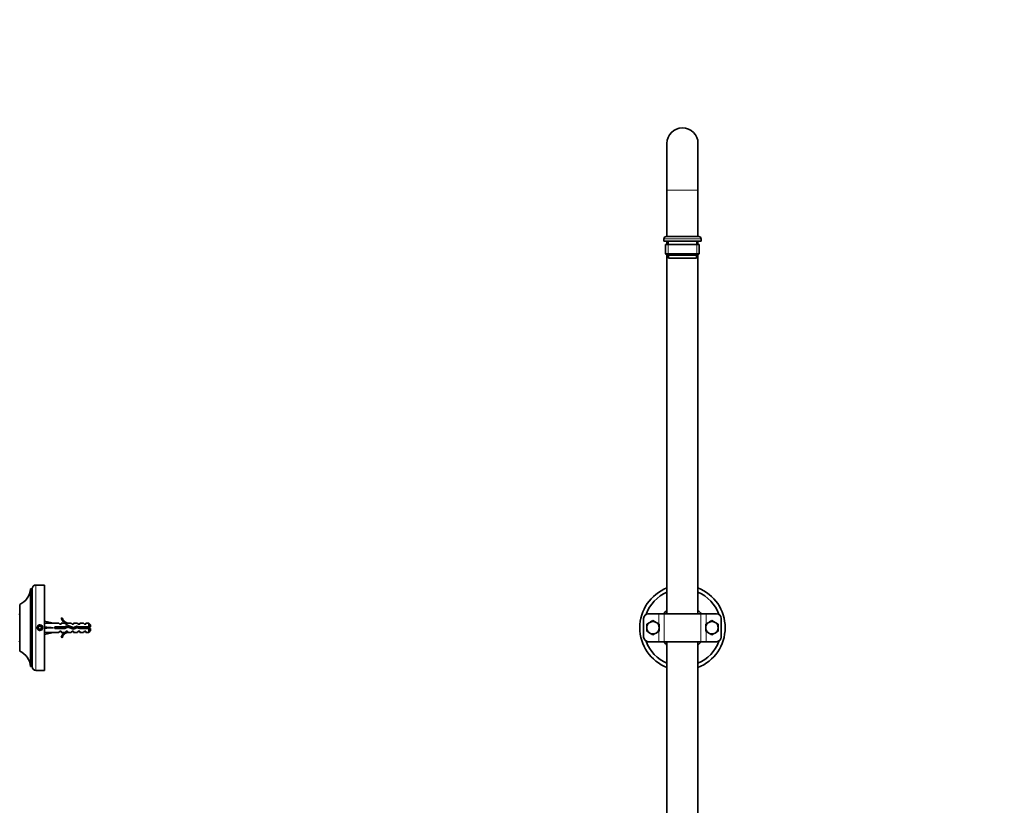
# Model space of a CAD drawing. Units: millimetres. Extents: x 0 to 2362, y 0 to 3717.
# Drawn here: x 639 to 1273, y 2617 to 3123 of the extents above; entities that cross this region are included whole.
import ezdxf
from ezdxf import colors
from ezdxf.entities.mleader import LeaderData, LeaderLine
from ezdxf.math import Vec2, Vec3

# ---------------------------------------------------------------- set-up
doc = ezdxf.new("R2010")
doc.units = ezdxf.units.MM
for name, color, linetype in [('DV1_Défaut', 7, 'Continuous'), ('DV7_Défaut', 7, 'Continuous'), ('Défaut', 7, 'Continuous')]:
    doc.layers.add(name, color=color, linetype=linetype)

# ---------------------------------------------------------------- blocks, each defined once
blk = doc.blocks.new('_DOT')
at = {"color": 0}
blk.add_line((0, 0), (-1, 0), dxfattribs=at)
at = {"color": 0, "const_width": 0.333}
blk.add_lwpolyline([(-0.1665, 0, 1), (0.1665, 0, 1)], format="xyb", close=True, dxfattribs=at)
blk = doc.blocks.new('SE')
at = {"layer": 'DV1_Défaut', "color": 7, "linetype": 'Continuous', "lineweight": 35}
for p, q in [((1056.1, 3043.03), (1056.1, 3013.03)), ((1076.1, 3013.03), (1076.1, 3043.03)), ((1056.1, 3013.03), (1056.1, 2983.03)), ((1076.1, 2983.03), (1076.1, 3013.03)), ((1054.1, 2981.53), (1054.1, 2980.03)), ((1076.6, 2983.03), (1055.6, 2983.03)), ((1078.1, 2980.03), (1078.1, 2981.53)), ((1054.1, 2980.03), (1078.1, 2980.03)), ((1055.25, 2978.03), (1076.95, 2978.03)), ((1055.25, 2978.03), (1055.25, 2972.03)), ((1056.1, 2980.03), (1056.1, 2978.03)), ((1056.85, 2980.03), (1056.85, 2978.03)), ((1075.35, 2978.03), (1075.35, 2980.03)), ((1076.1, 2978.03), (1076.1, 2980.03)), ((1076.95, 2972.03), (1076.95, 2978.03)), ((1076.95, 2972.03), (1055.25, 2972.03)), ((1055.25, 2972.03), (1056.25, 2971.03)), ((1056.1, 2971.18), (1056.1, 2740.15)), ((1056.25, 2971.03), (1075.95, 2971.03)), ((1057.1, 2971.03), (1057.1, 2969.03)), ((1057.1, 2969.03), (1075.1, 2969.03)), ((1075.1, 2969.03), (1075.1, 2971.03)), ((1075.95, 2971.03), (1076.95, 2972.03)), ((1076.1, 2740.15), (1076.1, 2971.18)), ((1044.1, 2740.15), (1050.82, 2740.15)), ((1050.82, 2740.15), (1054.21, 2740.15)), ((1054.21, 2740.15), (1078, 2740.15)), ((1078, 2740.15), (1081.39, 2740.15)), ((1081.39, 2740.15), (1088.1, 2740.15)), ((1041.1, 2737.15), (1041.1, 2725.15)), ((1044.6, 2734.32), (1043.1, 2733.46)), ((1043.1, 2733.46), (1043.1, 2731.72)), ((1045.1, 2734.61), (1044.6, 2734.32)), ((1045.6, 2734.9), (1045.1, 2734.61)), ((1047.1, 2735.77), (1045.6, 2734.9)), ((1048.6, 2734.9), (1047.1, 2735.77)), ((1049.1, 2734.61), (1048.6, 2734.9)), ((1049.6, 2734.32), (1049.1, 2734.61)), ((1051.1, 2733.46), (1049.6, 2734.32)), ((1051.1, 2731.72), (1051.1, 2733.46)), ((1082.6, 2734.32), (1081.1, 2733.46)), ((1081.1, 2733.46), (1081.1, 2731.72)), ((1083.1, 2734.61), (1082.6, 2734.32)), ((1083.6, 2734.9), (1083.1, 2734.61)), ((1085.1, 2735.77), (1083.6, 2734.9)), ((1086.6, 2734.9), (1085.1, 2735.77)), ((1087.1, 2734.61), (1086.6, 2734.9)), ((1087.6, 2734.32), (1087.1, 2734.61)), ((1089.1, 2733.46), (1087.6, 2734.32)), ((1089.1, 2731.72), (1089.1, 2733.46)), ((1091.1, 2737.15), (1091.1, 2725.15)), ((1038.66, 2732.96), (1038.6, 2732.9)), ((1038.6, 2729.4), (1038.6, 2732.9)), ((1038.6, 2729.4), (1038.66, 2729.34)), ((1043.1, 2731.72), (1043.1, 2731.15)), ((1043.1, 2731.15), (1043.1, 2730.57)), ((1043.1, 2730.57), (1043.1, 2728.84)), ((1043.1, 2728.84), (1044.6, 2727.97)), ((1044.6, 2727.97), (1045.1, 2727.68)), ((1045.1, 2727.68), (1045.6, 2727.39)), ((1045.6, 2727.39), (1047.1, 2726.53)), ((1047.1, 2726.53), (1048.6, 2727.39)), ((1048.6, 2727.39), (1049.1, 2727.68)), ((1049.1, 2727.68), (1049.6, 2727.97)), ((1049.6, 2727.97), (1051.1, 2728.84)), ((1051.1, 2731.15), (1051.1, 2731.72)), ((1051.1, 2730.57), (1051.1, 2731.15)), ((1051.1, 2728.84), (1051.1, 2730.57)), ((1081.1, 2731.72), (1081.1, 2731.15)), ((1081.1, 2731.15), (1081.1, 2730.57)), ((1081.1, 2730.57), (1081.1, 2728.84)), ((1081.1, 2728.84), (1082.6, 2727.97)), ((1082.6, 2727.97), (1083.1, 2727.68)), ((1083.1, 2727.68), (1083.6, 2727.39)), ((1083.6, 2727.39), (1085.1, 2726.53)), ((1085.1, 2726.53), (1086.6, 2727.39)), ((1086.6, 2727.39), (1087.1, 2727.68)), ((1087.1, 2727.68), (1087.6, 2727.97)), ((1087.6, 2727.97), (1089.1, 2728.84)), ((1089.1, 2731.15), (1089.1, 2731.72)), ((1089.1, 2730.57), (1089.1, 2731.15)), ((1089.1, 2728.84), (1089.1, 2730.57)), ((1093.6, 2732.9), (1093.55, 2732.96)), ((1093.55, 2729.34), (1093.6, 2729.4)), ((1093.6, 2729.4), (1093.6, 2732.9)), ((1044.1, 2722.15), (1050.82, 2722.15)), ((1054.21, 2722.15), (1050.82, 2722.15)), ((1054.21, 2722.15), (1078, 2722.15)), ((1056.1, 2722.15), (1056.1, 2332.15)), ((1076.1, 2332.15), (1076.1, 2722.15)), ((1081.39, 2722.15), (1078, 2722.15)), ((1081.39, 2722.15), (1088.1, 2722.15))]:
    blk.add_line(p, q, dxfattribs=at)
at = {"layer": 'DV1_Défaut', "color": 7, "linetype": 'Continuous', "lineweight": 18}
for p, q in [((1056.1, 3013.03), (1076.1, 3013.03)), ((1054.1, 2981.53), (1078.1, 2981.53)), ((1056.79, 2978.03), (1056.79, 2971.03)), ((1075.42, 2978.03), (1075.42, 2971.03)), ((1050.82, 2733.62), (1050.82, 2740.15)), ((1054.21, 2740.15), (1054.21, 2722.15)), ((1078, 2722.15), (1078, 2740.15)), ((1081.39, 2740.15), (1081.39, 2733.62)), ((1050.82, 2722.15), (1050.82, 2728.67)), ((1081.39, 2728.67), (1081.39, 2722.15))]:
    blk.add_line(p, q, dxfattribs=at)
at = {"layer": 'DV1_Défaut', "color": 7, "linetype": 'Continuous', "lineweight": 35}
for centre, radius, start, end in [((1066.1, 3043.03), 10, 0, 180), ((1055.6, 2981.53), 1.5, 90, 180), ((1076.6, 2981.53), 1.5, 0, 90), ((1066.1, 2731.15), 27.5, 111.32369, 248.67631), ((1066.1, 2731.15), 25, 113.57818, 159.83993), ((1066.1, 2731.15), 27.5, 0, 68.67631), ((1066.1, 2731.15), 25, 20.16007, 66.42182), ((1044.1, 2737.15), 3, 90, 180), ((1066.1, 2731.15), 15, 131.81031, 143.1301), ((1066.1, 2731.15), 15, 36.8699, 48.18969), ((1088.1, 2737.15), 3, 0, 90), ((1047.1, 2731.15), 4, 120, 180), ((1047.1, 2731.15), 4.04, 128.21321, 171.78679), ((1047.1, 2731.15), 4, 60, 120), ((1047.1, 2731.15), 4.04, 68.21321, 111.78679), ((1047.1, 2731.15), 4, 0, 60), ((1047.1, 2731.15), 4.04, 8.21321, 51.78679), ((1085.1, 2731.15), 4, 120, 180), ((1085.1, 2731.15), 4.04, 128.21321, 171.78679), ((1085.1, 2731.15), 4, 60, 120), ((1085.1, 2731.15), 4.04, 68.21321, 111.78679), ((1085.1, 2731.15), 4, 0, 60), ((1085.1, 2731.15), 4.04, 8.21321, 51.78679), ((1047.1, 2731.15), 4, 180, 240), ((1047.1, 2731.15), 4.04, 188.21321, 231.78679), ((1047.1, 2731.15), 4, 240, 300), ((1047.1, 2731.15), 4.04, 248.21321, 291.78679), ((1047.1, 2731.15), 4, 300, 0), ((1047.1, 2731.15), 4.04, 308.21321, 351.78679), ((1066.1, 2731.15), 27.5, 291.32369, 0), ((1085.1, 2731.15), 4, 180, 240), ((1085.1, 2731.15), 4.04, 188.21321, 231.78679), ((1085.1, 2731.15), 4, 240, 300), ((1085.1, 2731.15), 4.04, 248.21321, 291.78679), ((1085.1, 2731.15), 4, 300, 0), ((1085.1, 2731.15), 4.04, 308.21321, 351.78679), ((1044.1, 2725.15), 3, 180, 270), ((1066.1, 2731.15), 25, 200.16007, 246.42182), ((1066.1, 2731.15), 15, 216.8699, 228.18969), ((1066.1, 2731.15), 25, 293.57818, 339.83993), ((1066.1, 2731.15), 15, 311.81031, 323.1301), ((1088.1, 2725.15), 3, 270, 0)]:
    blk.add_arc(centre, radius, start, end, dxfattribs=at)
blk = doc.blocks.new('SE6')
at = {"layer": 'DV7_Défaut', "color": 7, "linetype": 'Continuous', "lineweight": 18}
blk.add_line((649.73, 2703.65), (649.73, 2758.65), dxfattribs=at)
at = {"layer": 'DV7_Défaut', "color": 7, "linetype": 'Continuous', "lineweight": 35}
for p, q in [((655.23, 2758.65), (649.73, 2758.65)), ((655.23, 2703.65), (655.23, 2758.65)), ((646.23, 2706.15), (646.23, 2756.15)), ((647.23, 2756.15), (646.23, 2756.15)), ((647.23, 2706.15), (647.23, 2756.15)), ((639.23, 2716.15), (639.23, 2746.15)), ((639.23, 2739.65), (638.73, 2740.15)), ((655.23, 2735.14), (655.29, 2735.43)), ((655.29, 2735.43), (660.92, 2734.15)), ((664.34, 2734.15), (660.92, 2734.15)), ((665.07, 2733.4), (664.34, 2734.15)), ((665.93, 2733.4), (665.07, 2733.4)), ((665.87, 2737.22), (666.47, 2737.57)), ((665.93, 2734.15), (665.93, 2733.4)), ((668.34, 2734.15), (665.93, 2734.15)), ((669.07, 2733.4), (668.34, 2734.15)), ((669.93, 2733.4), (669.07, 2733.4)), ((669.93, 2734.15), (670.15, 2734.05)), ((672.36, 2734.15), (669.93, 2734.15)), ((669.93, 2734.05), (669.93, 2733.4)), ((669.93, 2734.05), (670.15, 2734.05)), ((672.93, 2733.4), (672.36, 2734.15)), ((673.93, 2733.4), (672.93, 2733.4)), ((673.93, 2733.4), (673.93, 2734.15)), ((676.36, 2734.15), (673.93, 2734.15)), ((676.93, 2733.4), (676.36, 2734.15)), ((677.93, 2733.4), (676.93, 2733.4)), ((677.93, 2733.4), (677.93, 2734.15)), ((680.36, 2734.15), (677.93, 2734.15)), ((680.93, 2733.4), (680.36, 2734.15)), ((681.93, 2733.4), (680.93, 2733.4)), ((681.93, 2733.4), (681.93, 2734.15)), ((683.73, 2734.15), (681.93, 2734.15)), ((683.73, 2731.65), (683.73, 2734.15)), ((684.93, 2732.95), (683.73, 2734.15)), ((651.65, 2732.15), (651.07, 2731.15)), ((651.07, 2731.15), (651.65, 2730.15)), ((652.8, 2732.15), (651.65, 2732.15)), ((651.65, 2730.15), (652.8, 2730.15)), ((653.38, 2731.15), (652.8, 2732.15)), ((652.8, 2730.15), (653.38, 2731.15)), ((655.23, 2731.23), (655.29, 2731.15)), ((655.23, 2731.07), (655.29, 2731.15)), ((655.23, 2727.16), (655.29, 2726.86)), ((655.29, 2731.15), (660.92, 2731.15)), ((655.29, 2726.86), (660.92, 2728.15)), ((660.92, 2728.15), (664.34, 2728.15)), ((661.92, 2730.65), (661.92, 2731.65)), ((661.92, 2731.65), (668.16, 2731.65)), ((668.37, 2730.65), (661.92, 2730.65)), ((665.07, 2728.9), (664.34, 2728.15)), ((665.07, 2728.9), (665.93, 2728.9)), ((665.93, 2728.9), (665.93, 2728.15)), ((665.93, 2728.15), (668.34, 2728.15)), ((668.16, 2731.65), (670.15, 2732.53)), ((669.07, 2728.9), (668.34, 2728.15)), ((670.19, 2731.46), (668.37, 2730.65)), ((669.07, 2728.9), (669.93, 2728.9)), ((669.93, 2728.9), (669.93, 2728.24)), ((670.15, 2728.24), (669.93, 2728.15)), ((670.15, 2728.24), (669.93, 2728.24)), ((669.93, 2728.15), (672.36, 2728.15)), ((670.15, 2732.53), (673.78, 2731.22)), ((673.82, 2730.15), (670.19, 2731.46)), ((672.93, 2728.9), (672.36, 2728.15)), ((672.93, 2728.9), (673.93, 2728.9)), ((673.78, 2731.22), (675.99, 2732.21)), ((676.07, 2731.15), (673.82, 2730.15)), ((673.93, 2728.9), (673.93, 2728.15)), ((673.93, 2728.15), (676.36, 2728.15)), ((675.99, 2732.21), (677.96, 2731.65)), ((677.82, 2730.65), (676.07, 2731.15)), ((676.93, 2728.9), (676.36, 2728.15)), ((676.93, 2728.9), (677.93, 2728.9)), ((683.73, 2730.65), (677.82, 2730.65)), ((677.93, 2728.9), (677.93, 2728.15)), ((677.93, 2728.15), (680.36, 2728.15)), ((677.96, 2731.65), (683.73, 2731.65)), ((680.93, 2728.9), (680.36, 2728.15)), ((680.93, 2728.9), (681.93, 2728.9)), ((681.93, 2728.9), (681.93, 2728.15)), ((681.93, 2728.15), (683.73, 2728.15)), ((683.73, 2731.65), (684.93, 2731.65)), ((684.93, 2730.65), (683.73, 2730.65)), ((683.73, 2730.65), (683.73, 2728.15)), ((683.73, 2728.15), (684.93, 2729.35)), ((684.93, 2732.95), (684.93, 2731.65)), ((684.93, 2730.65), (684.93, 2729.35)), ((638.73, 2722.15), (639.23, 2722.65)), ((666.47, 2724.72), (665.87, 2725.07)), ((646.23, 2706.15), (647.23, 2706.15)), ((649.73, 2703.65), (655.23, 2703.65))]:
    blk.add_line(p, q, dxfattribs=at)
for radius in [1.75, 1.65]:
    blk.add_circle((652.23, 2731.15), radius, dxfattribs=at)
for centre, radius, start, end in [((649.73, 2756.15), 2.5, 90, 180), ((634.26, 2757.07), 12, 294.43693, 355.57903), ((672.5, 2740.19), 7.27, 204.15474, 249.28766), ((672.5, 2740.19), 6.57, 203.54092, 246.9737), ((672.5, 2722.1), 7.27, 110.71234, 155.84526), ((672.5, 2722.1), 6.57, 113.0263, 156.45908), ((677.8, 2725.94), 6.74, 50.5351, 57.79876), ((677.8, 2736.35), 6.74, 302.20124, 309.4649), ((634.26, 2705.22), 12, 4.42097, 65.56307), ((649.73, 2706.15), 2.5, 180, 270)]:
    blk.add_arc(centre, radius, start, end, dxfattribs=at)
at = {"layer": 'DV7_Défaut', "color": 7, "linetype": 'Continuous', "lineweight": 18}
blk.add_arc((652.23, 2731.15), 2, 255, 195, dxfattribs=at)
at = {"layer": 'DV7_Défaut', "color": 7, "linetype": 'Continuous', "lineweight": 35}
for major_axis, ratio, start_param, end_param in [((-51.94, 0.76), 0.055876, -1.314474, -1.199301), ((-51.94, 2.9), 0.014553, 1.200933, 1.316105), ((-51.94, -2.9), 0.014553, -1.316105, -1.200933), ((-51.94, -0.76), 0.055876, 1.199301, 1.314474)]:
    blk.add_ellipse((674.04, 2731.15), major_axis=major_axis, ratio=ratio, start_param=start_param, end_param=end_param, dxfattribs=at)
for points in [[(661.98, 2730.64), (661.96, 2730.72), (661.94, 2730.81), (661.92, 2730.9)], [(662.75, 2731.65), (662.82, 2731.33), (662.89, 2730.97), (662.97, 2730.64)], [(665.29, 2731.66), (665.34, 2731.32), (665.39, 2730.97), (665.43, 2730.63)], [(665.97, 2730.64), (665.9, 2730.97), (665.83, 2731.33), (665.76, 2731.65)], [(667.29, 2731.66), (667.34, 2731.32), (667.38, 2730.97), (667.43, 2730.63)], [(669.82, 2728.9), (669.86, 2728.87), (669.89, 2728.89), (669.93, 2728.94)], [(675.24, 2732), (675.29, 2731.64), (675.35, 2731.24), (675.4, 2730.85)]]:
    blk.add_open_spline(points, degree=3, dxfattribs=at)
for points, knots in [([(663.29, 2731.66), (663.33, 2731.39), (663.37, 2731.11), (663.41, 2730.77), (663.42, 2730.7), (663.43, 2730.63)], [0, 0, 0, 0, 0.797949, 0.797949, 1, 1, 1, 1]), ([(663.97, 2730.64), (663.92, 2730.9), (663.86, 2731.19), (663.78, 2731.53), (663.77, 2731.59), (663.76, 2731.65)], [0, 0, 0, 0, 0.811309, 0.811309, 1, 1, 1, 1]), ([(664.75, 2731.65), (664.76, 2731.58), (664.78, 2731.5), (664.85, 2731.17), (664.91, 2730.9), (664.97, 2730.65)], [0, 0, 0, 0, 0.223526, 0.223526, 1, 1, 1, 1]), ([(665.79, 2728.94), (665.83, 2728.88), (665.87, 2728.87), (665.91, 2728.91), (665.92, 2728.92), (665.93, 2728.94)], [0, 0, 0, 0, 0.817723, 0.817723, 1, 1, 1, 1]), ([(666.75, 2731.65), (666.78, 2731.51), (666.81, 2731.35), (666.89, 2731.01), (666.93, 2730.82), (666.97, 2730.64)], [0, 0, 0, 0, 0.449087, 0.449087, 1, 1, 1, 1]), ([(667.98, 2730.61), (667.97, 2730.65), (667.96, 2730.7), (667.89, 2731.03), (667.82, 2731.34), (667.76, 2731.63)], [0, 0, 0, 0, 0.138164, 0.138164, 1, 1, 1, 1]), ([(668.69, 2731.88), (668.76, 2731.61), (668.83, 2731.28), (668.9, 2730.94), (668.91, 2730.91), (668.91, 2730.89)], [0, 0, 0, 0, 0.920766, 0.920766, 1, 1, 1, 1]), ([(669.22, 2732.13), (669.25, 2731.93), (669.28, 2731.72), (669.33, 2731.36), (669.35, 2731.23), (669.37, 2731.09)], [0, 0, 0, 0, 0.61773, 0.61773, 1, 1, 1, 1]), ([(669.83, 2731.3), (669.76, 2731.64), (669.69, 2731.97), (669.56, 2732.38), (669.52, 2732.5), (669.47, 2732.57)], [0, 0, 0, 0, 0.599844, 0.599844, 1, 1, 1, 1]), ([(670.36, 2732.65), (670.36, 2732.65), (670.36, 2732.65), (670.45, 2732.64), (670.55, 2732.42), (670.71, 2731.81), (670.78, 2731.52), (670.84, 2731.22)], [0, 0, 0, 0, 0.004147, 0.004147, 0.608394, 0.608394, 1, 1, 1, 1]), ([(671.21, 2732.15), (671.26, 2731.85), (671.31, 2731.52), (671.36, 2731.13), (671.37, 2731.08), (671.38, 2731.03)], [0, 0, 0, 0, 0.863599, 0.863599, 1, 1, 1, 1]), ([(671.94, 2730.82), (671.9, 2730.99), (671.86, 2731.15), (671.78, 2731.56), (671.73, 2731.79), (671.68, 2731.99)], [0, 0, 0, 0, 0.407251, 0.407251, 1, 1, 1, 1]), ([(672.76, 2731.59), (672.84, 2731.24), (672.92, 2730.86), (673, 2730.49), (673.01, 2730.46), (673.02, 2730.43)], [0, 0, 0, 0, 0.908949, 0.908949, 1, 1, 1, 1]), ([(673.34, 2731.27), (673.36, 2731.14), (673.38, 2731), (673.43, 2730.65), (673.46, 2730.44), (673.49, 2730.25)], [0, 0, 0, 0, 0.3869627, 0.3869627, 1, 1, 1, 1]), ([(674.08, 2730.21), (674.07, 2730.25), (674.06, 2730.3), (673.98, 2730.61), (673.91, 2730.94), (673.84, 2731.25)], [0, 0, 0, 0, 0.15248, 0.15248, 1, 1, 1, 1]), ([(674.75, 2731.66), (674.75, 2731.65), (674.75, 2731.65), (674.82, 2731.33), (674.89, 2730.97), (674.96, 2730.65)], [0, 0, 0, 0, 0.014589, 0.014589, 1, 1, 1, 1]), ([(675.88, 2731.06), (675.82, 2731.34), (675.77, 2731.62), (675.69, 2731.95), (675.66, 2732.03), (675.64, 2732.11)], [0, 0, 0, 0, 0.735786, 0.735786, 1, 1, 1, 1]), ([(676.65, 2732.03), (676.7, 2731.85), (676.75, 2731.64), (676.83, 2731.25), (676.87, 2731.08), (676.91, 2730.91)], [0, 0, 0, 0, 0.564423, 0.564423, 1, 1, 1, 1]), ([(677.26, 2731.86), (677.26, 2731.85), (677.26, 2731.84), (677.31, 2731.49), (677.36, 2731.11), (677.42, 2730.75)], [0, 0, 0, 0, 0.020885, 0.020885, 1, 1, 1, 1]), ([(677.94, 2730.69), (677.93, 2730.72), (677.93, 2730.75), (677.92, 2730.78), (677.88, 2730.95), (677.84, 2731.13), (677.81, 2731.3), (677.78, 2731.44), (677.75, 2731.59), (677.72, 2731.72)], [0, 0, 0, 0, 0.0895875, 0.0895875, 0.0895875, 0.587132, 0.587132, 0.587132, 1, 1, 1, 1])]:
    blk.add_open_spline(points, degree=3, knots=knots, dxfattribs=at)

msp = doc.modelspace()

# ---------------------------------------------------------------- block references
at = {"layer": 'Défaut'}
for name in ['SE6', 'SE']:
    msp.add_blockref(name, (0, 0), dxfattribs=at)

# ---------------------------------------------------------------- leaders
at = {"layer": 'Défaut', "color": 7, "linetype": 'Continuous', "lineweight": 18}
ml = msp.add_multileader_mtext('Standard', dxfattribs=at)
ml.set_content('{\\pxsm0.9;\\fSolid Edge ISO|b1||i0||c0|p34;\\W1.;23/04/2020\\P}', color=256)
ml.set_leader_properties()
ml.set_arrow_properties(name='DOT')
ml.build(insert=Vec2(0, 0))
ml.multileader.update_dxf_attribs({"leader_type": 0, "dogleg_length": 0, "arrow_head_size": 12})
ctx = ml.context
ctx.base_point, ctx.char_height, ctx.arrow_head_size, ctx.landing_gap_size = Vec3(2274.87, 3644.98), 12, 12, 4.2
notes = []
notes.append((ctx, [(0, (0, 0, 0), (0, 0), (1, 0), 1, [])]))
ctx.mtext.insert = Vec3(2276.87, 3651.1)
for ctx, leaders in notes:
    for number, flags, end, landing, length, lines in leaders:
        leader = LeaderData()
        leader.index, (leader.has_last_leader_line, leader.has_dogleg_vector, leader.attachment_direction) = number, flags
        leader.last_leader_point, leader.dogleg_vector, leader.dogleg_length = Vec3(end), Vec3(landing), length
        for number, points, colour, breaks in lines:
            line = LeaderLine()
            line.index, line.vertices, line.color, line.breaks = number, Vec3.list(points), colors.encode_raw_color(colour), breaks
            leader.lines.append(line)
        ctx.leaders.append(leader)

doc.saveas('drawing.dxf')
